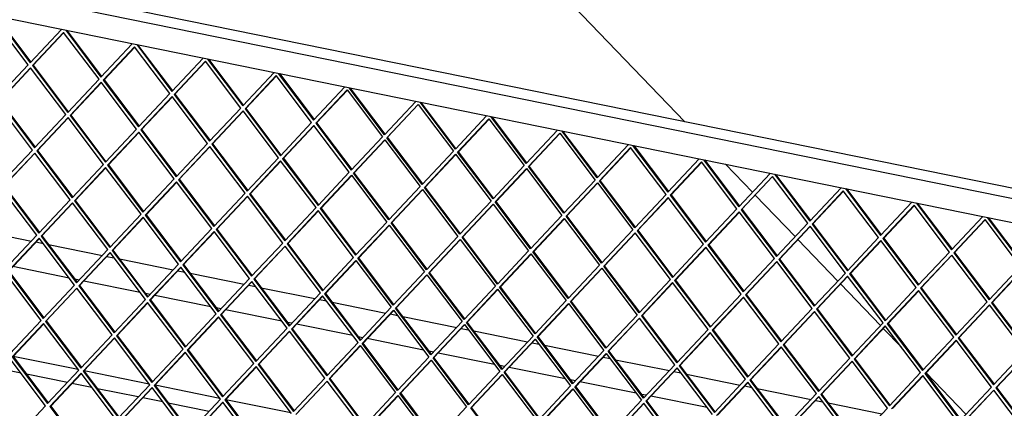
# Model space of a CAD drawing. Units: millimetres. Extents: x -30 to 257, y 14 to 214.
# Drawn here: x 152 to 178, y 48 to 58 of the extents above; entities that cross this region are included whole.
import ezdxf

# ---------------------------------------------------------------- set-up
doc = ezdxf.new("R2010")
doc.units = ezdxf.units.MM

# ---------------------------------------------------------------- blocks, each defined once
blk = doc.blocks.new('frame_UNV_1900-50_2SR_std__93', base_point=(3825.48, 813.8))
at = {"color": 7, "linetype": 'Continuous'}
for p, q in [((4751.23, 2006.3), (5077.65, 1666.64)), ((5109.7, 1633.3), (5130.85, 1611.29)), ((5133.04, 1609.01), (5164.38, 1576.41)), ((4522.49, 1581.57), (4564.75, 1572.98)), ((4568.38, 1572.24), (4573.83, 1571.13)), ((4578.14, 1570.25), (4620.4, 1561.66)), ((5166.57, 1574.13), (5197.9, 1541.52)), ((4624.03, 1560.93), (4629.48, 1559.82)), ((4633.8, 1558.94), (4676.05, 1550.35)), ((4594.4, 1543.89), (4550.21, 1552.87)), ((4679.68, 1549.61), (4685.13, 1548.51)), ((4689.45, 1547.63), (4731.7, 1539.04)), ((4602.22, 1542.3), (4598.71, 1543.01)), ((4650.05, 1532.58), (4605.86, 1541.56)), ((5200.09, 1539.24), (5231.43, 1506.64)), ((4657.87, 1530.99), (4654.36, 1531.7)), ((4735.33, 1538.3), (4740.78, 1537.19)), ((4745.1, 1536.32), (4787.35, 1527.73)), ((4705.7, 1521.27), (4661.51, 1530.25)), ((4790.98, 1526.99), (4796.43, 1525.88)), ((4800.75, 1525), (4843, 1516.42)), ((4713.52, 1519.68), (4710.01, 1520.39)), ((4761.35, 1509.95), (4717.16, 1518.94)), ((4846.63, 1515.68), (4852.08, 1514.57)), ((4769.17, 1508.36), (4765.66, 1509.08)), ((4817, 1498.64), (4772.81, 1507.62)), ((4856.4, 1513.69), (4898.65, 1505.1)), ((4902.28, 1504.36), (4907.73, 1503.26)), ((4912.05, 1502.38), (4954.3, 1493.79)), ((5233.62, 1504.36), (5247.82, 1489.58)), ((4824.82, 1497.05), (4821.31, 1497.76)), ((4872.65, 1487.33), (4828.46, 1496.31)), ((4957.94, 1493.05), (4963.38, 1491.94)), ((4880.47, 1485.74), (4876.96, 1486.45)), ((4928.3, 1476.02), (4884.11, 1485)), ((4967.7, 1491.07), (5009.95, 1482.48)), ((4550.48, 1482.56), (4601.42, 1472.2)), ((5013.59, 1481.74), (5019.03, 1480.63)), ((5023.35, 1479.76), (5065.6, 1471.17)), ((4556.59, 1469.18), (4540.91, 1472.36)), ((4606.13, 1471.24), (4657.07, 1460.89)), ((4936.12, 1474.43), (4932.61, 1475.14)), ((4983.95, 1464.7), (4939.76, 1473.69)), ((5069.24, 1470.43), (5074.68, 1469.32)), ((5267.14, 1469.47), (5298.48, 1436.87)), ((4592.93, 1461.79), (4560.91, 1468.3)), ((4991.77, 1463.11), (4988.26, 1463.83)), ((5039.6, 1453.39), (4995.41, 1462.37)), ((5079, 1468.44), (5121.25, 1459.85)), ((4612.24, 1457.86), (4596.56, 1461.05)), ((4648.58, 1450.48), (4616.56, 1456.99)), ((4661.78, 1459.93), (4712.72, 1449.58)), ((5124.89, 1459.11), (5130.33, 1458.01)), ((5134.65, 1457.13), (5176.9, 1448.54)), ((4667.89, 1446.55), (4652.21, 1449.74)), ((4717.43, 1448.62), (4768.37, 1438.26)), ((5047.43, 1451.8), (5043.91, 1452.52)), ((5095.25, 1442.08), (5051.06, 1451.06)), ((5180.54, 1447.8), (5185.98, 1446.7)), ((5190.3, 1445.82), (5232.55, 1437.23)), ((4704.23, 1439.17), (4672.21, 1445.67))]:
    blk.add_line(p, q, dxfattribs=at)
blk = doc.blocks.new('L-profiel_vonkenscherm_1900-50_2SL__96', base_point=(3850.02, 1106.62))
at = {"color": 7, "linetype": 'Continuous'}
for p, q in [((5339.66, 1613.38), (3850.02, 1916.19)), ((5343.1, 1604.59), (3850.44, 1908.02)), ((3851.41, 1889.08), (5344.07, 1585.66))]:
    blk.add_line(p, q, dxfattribs=at)
blk = doc.blocks.new('gaas_1900-50_2SL__97', base_point=(3851.44, 1133.33))
at = {"color": 7, "linetype": 'Continuous'}
for p, q in [((4562.14, 1711.4), (4534.37, 1748.18)), ((4536.06, 1749.91), (4563.7, 1713.07)), ((4536.83, 1749.75), (4564.16, 1713.56)), ((4563.7, 1713.07), (4588.24, 1739.22)), ((4590.02, 1736.87), (4565.48, 1710.72)), ((4590.17, 1736.66), (4566.09, 1711)), ((4617.79, 1700.09), (4590.02, 1736.87)), ((4591.71, 1738.6), (4619.35, 1701.76)), ((4592.48, 1738.44), (4619.81, 1702.25)), ((4619.35, 1701.76), (4643.89, 1727.91)), ((4645.67, 1725.56), (4621.13, 1699.41)), ((4645.82, 1725.35), (4621.74, 1699.69)), ((4673.44, 1688.78), (4645.67, 1725.56)), ((4647.36, 1727.28), (4675, 1690.45)), ((4648.13, 1727.13), (4675.46, 1690.93)), ((4675, 1690.45), (4699.54, 1716.59)), ((4537.6, 1685.26), (4562.14, 1711.4)), ((4563.91, 1709.05), (4539.37, 1682.91)), ((4564.07, 1708.85), (4539.98, 1683.19)), ((4591.68, 1672.27), (4563.91, 1709.05)), ((4566.09, 1711), (4565.48, 1710.72)), ((4565.48, 1710.72), (4593.25, 1673.94)), ((4566.09, 1711), (4593.7, 1674.43)), ((4701.32, 1714.24), (4676.78, 1688.1)), ((4701.47, 1714.04), (4677.39, 1688.38)), ((4729.09, 1677.46), (4701.32, 1714.24)), ((4702.88, 1715.91), (4730.65, 1679.13)), ((4703.78, 1715.82), (4731.11, 1679.62)), ((4730.65, 1679.13), (4755.19, 1705.28)), ((4756.97, 1702.93), (4732.43, 1676.79)), ((4757.12, 1702.72), (4733.04, 1677.07)), ((4784.74, 1666.15), (4756.97, 1702.93)), ((4758.53, 1704.6), (4786.3, 1667.82)), ((4759.43, 1704.5), (4786.76, 1668.31)), ((4593.25, 1673.94), (4617.79, 1700.09)), ((4619.56, 1697.74), (4595.02, 1671.6)), ((4619.72, 1697.53), (4595.63, 1671.88)), ((4647.33, 1660.96), (4619.56, 1697.74)), ((4621.74, 1699.69), (4621.13, 1699.41)), ((4621.13, 1699.41), (4648.9, 1662.63)), ((4621.74, 1699.69), (4649.35, 1663.12)), ((4786.3, 1667.82), (4810.84, 1693.97)), ((4841.95, 1656.51), (4814.18, 1693.29)), ((4842.41, 1657), (4815.08, 1693.19)), ((4648.9, 1662.63), (4673.44, 1688.78)), ((4675.21, 1686.43), (4650.67, 1660.28)), ((4675.37, 1686.22), (4651.28, 1660.56)), ((4702.98, 1649.65), (4675.21, 1686.43)), ((4677.39, 1688.38), (4676.78, 1688.1)), ((4676.78, 1688.1), (4704.55, 1651.32)), ((4677.39, 1688.38), (4705, 1651.81)), ((4812.62, 1691.62), (4788.08, 1665.47)), ((4812.77, 1691.41), (4788.69, 1665.75)), ((4812.62, 1691.62), (4840.39, 1654.84)), ((4565.57, 1644.46), (4537.8, 1681.24)), ((4539.37, 1682.91), (4567.14, 1646.13)), ((4539.98, 1683.19), (4567.6, 1646.62)), ((4866.49, 1682.66), (4841.95, 1656.51)), ((4843.73, 1654.16), (4868.27, 1680.31)), ((4844.34, 1654.44), (4868.42, 1680.1)), ((4868.27, 1680.31), (4896.04, 1643.53)), ((4897.6, 1645.2), (4869.96, 1682.04)), ((4898.06, 1645.68), (4870.73, 1681.88)), ((4567.14, 1646.13), (4591.68, 1672.27)), ((4593.45, 1669.93), (4568.91, 1643.78)), ((4621.22, 1633.15), (4593.45, 1669.93)), ((4595.63, 1671.88), (4595.02, 1671.6)), ((4595.02, 1671.6), (4622.79, 1634.82)), ((4595.63, 1671.88), (4623.25, 1635.3)), ((4704.55, 1651.32), (4729.09, 1677.46)), ((4730.86, 1675.12), (4706.32, 1648.97)), ((4731.02, 1674.91), (4706.93, 1649.25)), ((4758.63, 1638.34), (4730.86, 1675.12)), ((4733.04, 1677.07), (4732.43, 1676.79)), ((4732.43, 1676.79), (4760.2, 1640.01)), ((4733.04, 1677.07), (4760.65, 1640.49)), ((4922.14, 1671.34), (4897.6, 1645.2)), ((4953.25, 1633.88), (4925.48, 1670.66)), ((4953.71, 1634.37), (4926.38, 1670.57)), ((4593.61, 1669.72), (4569.53, 1644.06)), ((4760.2, 1640.01), (4784.74, 1666.15)), ((4786.51, 1663.8), (4761.97, 1637.66)), ((4786.67, 1663.6), (4762.58, 1637.94)), ((4814.28, 1627.02), (4786.51, 1663.8)), ((4788.69, 1665.75), (4788.08, 1665.47)), ((4788.08, 1665.47), (4815.85, 1628.69)), ((4788.69, 1665.75), (4816.3, 1629.18)), ((4899.38, 1642.85), (4923.92, 1669)), ((4899.99, 1643.13), (4924.07, 1668.79)), ((4923.92, 1669), (4951.69, 1632.22)), ((4622.79, 1634.82), (4647.33, 1660.96)), ((4649.1, 1658.61), (4624.56, 1632.47)), ((4649.26, 1658.41), (4625.18, 1632.75)), ((4676.87, 1621.83), (4649.1, 1658.61)), ((4651.28, 1660.56), (4650.67, 1660.28)), ((4650.67, 1660.28), (4678.44, 1623.5)), ((4651.28, 1660.56), (4678.9, 1623.99)), ((4840.39, 1654.84), (4815.85, 1628.69)), ((4844.34, 1654.44), (4843.73, 1654.16)), ((4871.95, 1617.87), (4844.34, 1654.44)), ((4977.79, 1660.03), (4953.25, 1633.88)), ((4955.03, 1631.54), (4979.57, 1657.68)), ((4955.64, 1631.82), (4979.72, 1657.47)), ((4979.57, 1657.68), (5007.34, 1620.9)), ((5008.9, 1622.57), (4981.26, 1659.41)), ((5009.36, 1623.06), (4982.03, 1659.25)), ((4678.44, 1623.5), (4702.98, 1649.65)), ((4704.75, 1647.3), (4680.21, 1621.16)), ((4704.91, 1647.09), (4680.83, 1621.44)), ((4732.52, 1610.52), (4704.75, 1647.3)), ((4706.93, 1649.25), (4706.32, 1648.97)), ((4706.32, 1648.97), (4734.09, 1612.19)), ((4706.93, 1649.25), (4734.55, 1612.68)), ((4817.62, 1626.35), (4842.16, 1652.49)), ((4818.23, 1626.63), (4842.32, 1652.28)), ((4842.16, 1652.49), (4869.93, 1615.71)), ((4871.5, 1617.38), (4843.73, 1654.16)), ((5033.44, 1648.72), (5008.9, 1622.57)), ((5036.78, 1648.04), (5064.55, 1611.26)), ((5037.68, 1647.94), (5065.01, 1611.75)), ((4541.03, 1618.31), (4565.57, 1644.46)), ((4567.35, 1642.11), (4542.8, 1615.97)), ((4567.5, 1641.9), (4543.42, 1616.24)), ((4595.12, 1605.33), (4567.35, 1642.11)), ((4569.53, 1644.06), (4568.91, 1643.78)), ((4568.91, 1643.78), (4596.68, 1607)), ((4569.53, 1644.06), (4597.14, 1607.49)), ((4896.04, 1643.53), (4871.5, 1617.38)), ((4873.27, 1615.03), (4897.81, 1641.18)), ((4873.88, 1615.31), (4897.97, 1640.97)), ((4897.81, 1641.18), (4925.58, 1604.4)), ((4899.99, 1643.13), (4899.38, 1642.85)), ((4927.15, 1606.07), (4899.38, 1642.85)), ((4927.6, 1606.56), (4899.99, 1643.13)), ((5010.68, 1620.22), (5035.22, 1646.37)), ((5011.29, 1620.5), (5035.37, 1646.16)), ((5062.99, 1609.59), (5035.22, 1646.37)), ((4596.68, 1607), (4621.22, 1633.15)), ((4625.18, 1632.75), (4624.56, 1632.47)), ((4624.56, 1632.47), (4652.33, 1595.69)), ((4625.18, 1632.75), (4652.79, 1596.18)), ((4734.09, 1612.19), (4758.63, 1638.34)), ((4760.4, 1635.99), (4735.86, 1609.84)), ((4760.56, 1635.78), (4736.48, 1610.12)), ((4788.17, 1599.21), (4760.4, 1635.99)), ((4762.58, 1637.94), (4761.97, 1637.66)), ((4761.97, 1637.66), (4789.74, 1600.88)), ((4762.58, 1637.94), (4790.2, 1601.37)), ((4951.69, 1632.22), (4927.15, 1606.07)), ((4955.64, 1631.82), (4955.03, 1631.54)), ((4982.8, 1594.76), (4955.03, 1631.54)), ((4983.26, 1595.24), (4955.64, 1631.82)), ((5064.55, 1611.26), (5089.1, 1637.41)), ((5090.87, 1635.06), (5066.33, 1608.91)), ((5091.02, 1634.85), (5066.94, 1609.19)), ((5118.64, 1598.28), (5090.87, 1635.06)), ((5092.43, 1636.73), (5120.2, 1599.95)), ((5093.33, 1636.63), (5120.66, 1600.44)), ((4623, 1630.8), (4598.45, 1604.65)), ((4623.15, 1630.59), (4599.07, 1604.93)), ((4650.77, 1594.02), (4623, 1630.8)), ((4789.74, 1600.88), (4814.28, 1627.02)), ((4816.05, 1624.68), (4791.51, 1598.53)), ((4816.21, 1624.47), (4792.13, 1598.81)), ((4816.05, 1624.68), (4843.82, 1587.9)), ((4818.23, 1626.63), (4817.62, 1626.35)), ((4845.39, 1589.57), (4817.62, 1626.35)), ((4845.85, 1590.05), (4818.23, 1626.63)), ((4928.92, 1603.72), (4953.46, 1629.87)), ((4929.53, 1604), (4953.62, 1629.66)), ((4953.46, 1629.87), (4981.23, 1593.09)), ((5120.2, 1599.95), (5144.75, 1626.09)), ((5146.52, 1623.75), (5121.98, 1597.6)), ((5146.68, 1623.54), (5122.59, 1597.88)), ((5174.29, 1586.97), (5146.52, 1623.75)), ((5148.21, 1625.47), (5175.85, 1588.63)), ((5148.98, 1625.32), (5176.31, 1589.12)), ((4542.8, 1615.97), (4570.58, 1579.19)), ((4543.42, 1616.24), (4571.03, 1579.67)), ((4652.33, 1595.69), (4676.87, 1621.83)), ((4678.65, 1619.49), (4654.11, 1593.34)), ((4678.8, 1619.28), (4654.72, 1593.62)), ((4706.42, 1582.71), (4678.65, 1619.49)), ((4680.83, 1621.44), (4680.21, 1621.16)), ((4680.21, 1621.16), (4707.98, 1584.38)), ((4680.83, 1621.44), (4708.44, 1584.86)), ((5007.34, 1620.9), (4982.8, 1594.76)), ((4984.57, 1592.41), (5009.11, 1618.56)), ((4985.18, 1592.69), (5009.27, 1618.35)), ((5009.11, 1618.56), (5036.88, 1581.78)), ((5011.29, 1620.5), (5010.68, 1620.22)), ((5038.45, 1583.44), (5010.68, 1620.22)), ((5038.91, 1583.93), (5011.29, 1620.5)), ((4569.01, 1577.52), (4541.24, 1614.3)), ((4707.98, 1584.38), (4732.52, 1610.52)), ((4734.3, 1608.17), (4709.76, 1582.03)), ((4762.07, 1571.39), (4734.3, 1608.17)), ((4736.48, 1610.12), (4735.86, 1609.84)), ((4735.86, 1609.84), (4763.63, 1573.06)), ((4736.48, 1610.12), (4764.09, 1573.55)), ((4869.93, 1615.71), (4845.39, 1589.57)), ((4847.16, 1587.22), (4871.7, 1613.36)), ((4847.78, 1587.5), (4871.86, 1613.16)), ((4871.7, 1613.36), (4899.47, 1576.58)), ((4873.88, 1615.31), (4873.27, 1615.03)), ((4901.04, 1578.25), (4873.27, 1615.03)), ((4901.5, 1578.74), (4873.88, 1615.31)), ((5038.45, 1583.44), (5062.99, 1609.59)), ((5066.94, 1609.19), (5066.33, 1608.91)), ((5066.33, 1608.91), (5094.1, 1572.13)), ((5066.94, 1609.19), (5094.56, 1572.62)), ((5175.85, 1588.63), (5200.4, 1614.78)), ((5202.17, 1612.43), (5177.63, 1586.29)), ((5202.33, 1612.23), (5178.24, 1586.57)), ((5229.94, 1575.65), (5202.17, 1612.43)), ((5203.86, 1614.16), (5231.51, 1577.32)), ((5204.64, 1614), (5231.96, 1577.81)), ((4570.58, 1579.19), (4595.12, 1605.33)), ((4596.89, 1602.98), (4572.35, 1576.84)), ((4597.05, 1602.78), (4572.96, 1577.12)), ((4624.66, 1566.2), (4596.89, 1602.98)), ((4599.07, 1604.93), (4598.45, 1604.65)), ((4598.45, 1604.65), (4626.23, 1567.87)), ((4599.07, 1604.93), (4626.68, 1568.36)), ((4734.45, 1607.97), (4710.37, 1582.31)), ((4925.58, 1604.4), (4901.04, 1578.25)), ((4902.81, 1575.91), (4927.35, 1602.05)), ((4903.43, 1576.19), (4927.51, 1601.84)), ((4927.35, 1602.05), (4955.12, 1565.27)), ((4929.53, 1604), (4928.92, 1603.72)), ((4956.69, 1566.94), (4928.92, 1603.72)), ((4957.15, 1567.43), (4929.53, 1604)), ((5064.76, 1607.24), (5040.22, 1581.1)), ((5064.92, 1607.03), (5040.84, 1581.38)), ((5092.53, 1570.46), (5064.76, 1607.24)), ((5231.51, 1577.32), (5256.05, 1603.47)), ((5257.82, 1601.12), (5233.28, 1574.97)), ((5257.98, 1600.91), (5233.89, 1575.25)), ((5285.59, 1564.34), (5257.82, 1601.12)), ((5259.51, 1602.85), (5287.16, 1566.01)), ((5260.29, 1602.69), (5287.61, 1566.5)), ((4626.23, 1567.87), (4650.77, 1594.02)), ((4654.72, 1593.62), (4654.11, 1593.34)), ((4654.11, 1593.34), (4681.88, 1556.56)), ((4654.72, 1593.62), (4682.33, 1557.05)), ((4763.63, 1573.06), (4788.17, 1599.21)), ((4789.95, 1596.86), (4765.41, 1570.72)), ((4790.1, 1596.65), (4766.02, 1571)), ((4817.72, 1560.08), (4789.95, 1596.86)), ((4792.13, 1598.81), (4791.51, 1598.53)), ((4791.51, 1598.53), (4819.28, 1561.75)), ((4792.13, 1598.81), (4819.74, 1562.24)), ((4981.23, 1593.09), (4956.69, 1566.94)), ((4985.18, 1592.69), (4984.57, 1592.41)), ((5012.8, 1556.12), (4985.18, 1592.69)), ((5094.1, 1572.13), (5118.64, 1598.28)), ((5120.41, 1595.93), (5095.87, 1569.78)), ((5120.57, 1595.72), (5096.49, 1570.06)), ((5148.18, 1559.15), (5120.41, 1595.93)), ((5122.59, 1597.88), (5121.98, 1597.6)), ((5121.98, 1597.6), (5149.75, 1560.82)), ((5122.59, 1597.88), (5150.21, 1561.31)), ((4652.54, 1591.67), (4628, 1565.53)), ((4652.7, 1591.46), (4628.61, 1565.8)), ((4680.31, 1554.89), (4652.54, 1591.67)), ((4843.82, 1587.9), (4819.28, 1561.75)), ((4821.06, 1559.4), (4845.6, 1585.55)), ((4821.67, 1559.68), (4845.75, 1585.34)), ((4845.6, 1585.55), (4873.37, 1548.77)), ((4847.78, 1587.5), (4847.16, 1587.22)), ((4874.93, 1550.44), (4847.16, 1587.22)), ((4875.39, 1550.93), (4847.78, 1587.5)), ((4958.46, 1564.59), (4983, 1590.74)), ((4959.08, 1564.87), (4983.16, 1590.53)), ((4983, 1590.74), (5010.77, 1553.96)), ((5012.34, 1555.63), (4984.57, 1592.41)), ((5149.75, 1560.82), (5174.29, 1586.97)), ((5178.24, 1586.57), (5177.63, 1586.29)), ((5177.63, 1586.29), (5205.4, 1549.51)), ((5178.24, 1586.57), (5205.86, 1550)), ((5287.16, 1566.01), (5311.7, 1592.16)), ((5313.47, 1589.81), (5288.93, 1563.66)), ((5313.63, 1589.6), (5289.54, 1563.94)), ((5341.24, 1553.03), (5313.47, 1589.81)), ((5315.03, 1591.48), (5342.81, 1554.7)), ((5315.94, 1591.38), (5343.26, 1555.19)), ((4544.47, 1551.37), (4569.01, 1577.52)), ((4681.88, 1556.56), (4706.42, 1582.71)), ((4708.19, 1580.36), (4683.65, 1554.21)), ((4708.35, 1580.15), (4684.26, 1554.49)), ((4735.96, 1543.58), (4708.19, 1580.36)), ((4710.37, 1582.31), (4709.76, 1582.03)), ((4709.76, 1582.03), (4737.53, 1545.25)), ((4710.37, 1582.31), (4737.98, 1545.74)), ((5036.88, 1581.78), (5012.34, 1555.63)), ((5014.11, 1553.28), (5038.65, 1579.43)), ((5014.73, 1553.56), (5038.81, 1579.22)), ((5066.42, 1542.65), (5038.65, 1579.43)), ((5040.84, 1581.38), (5040.22, 1581.1)), ((5040.22, 1581.1), (5067.99, 1544.32)), ((5040.84, 1581.38), (5068.45, 1544.8)), ((5176.06, 1584.62), (5151.52, 1558.47)), ((5176.22, 1584.41), (5152.14, 1558.75)), ((5203.83, 1547.84), (5176.06, 1584.62)), ((4570.78, 1575.17), (4546.24, 1549.02)), ((4570.94, 1574.96), (4546.86, 1549.3)), ((4598.55, 1538.39), (4570.78, 1575.17)), ((4572.96, 1577.12), (4572.35, 1576.84)), ((4572.35, 1576.84), (4600.12, 1540.06)), ((4572.96, 1577.12), (4600.58, 1540.55)), ((4737.53, 1545.25), (4762.07, 1571.39)), ((4766.02, 1571), (4765.41, 1570.72)), ((4765.41, 1570.72), (4793.18, 1533.94)), ((4766.02, 1571), (4793.63, 1534.42)), ((4899.47, 1576.58), (4874.93, 1550.44)), ((4876.71, 1548.09), (4901.25, 1574.24)), ((4877.32, 1548.37), (4901.4, 1574.03)), ((4901.25, 1574.24), (4929.02, 1537.46)), ((4903.43, 1576.19), (4902.81, 1575.91)), ((4930.58, 1539.13), (4902.81, 1575.91)), ((4931.04, 1539.61), (4903.43, 1576.19)), ((5067.99, 1544.32), (5092.53, 1570.46)), ((5096.49, 1570.06), (5095.87, 1569.78)), ((5095.87, 1569.78), (5123.64, 1533)), ((5096.49, 1570.06), (5124.1, 1533.49)), ((5205.4, 1549.51), (5229.94, 1575.65)), ((5231.71, 1573.31), (5207.17, 1547.16)), ((5231.87, 1573.1), (5207.79, 1547.44)), ((5259.48, 1536.53), (5231.71, 1573.31)), ((5233.89, 1575.25), (5233.28, 1574.97)), ((5233.28, 1574.97), (5261.05, 1538.19)), ((5233.89, 1575.25), (5261.51, 1538.68)), ((4600.12, 1540.06), (4624.66, 1566.2)), ((4626.43, 1563.86), (4601.89, 1537.71)), ((4626.59, 1563.65), (4602.51, 1537.99)), ((4654.2, 1527.08), (4626.43, 1563.86)), ((4628.61, 1565.8), (4628, 1565.53)), ((4628, 1565.53), (4655.77, 1528.75)), ((4628.61, 1565.8), (4656.23, 1529.23)), ((4763.84, 1569.05), (4739.3, 1542.9)), ((4764, 1568.84), (4739.91, 1543.18)), ((4791.61, 1532.27), (4763.84, 1569.05)), ((4955.12, 1565.27), (4930.58, 1539.13)), ((4932.36, 1536.78), (4956.9, 1562.92)), ((4932.97, 1537.06), (4957.05, 1562.72)), ((4956.9, 1562.92), (4984.67, 1526.14)), ((4959.08, 1564.87), (4958.46, 1564.59)), ((4986.23, 1527.81), (4958.46, 1564.59)), ((4986.69, 1528.3), (4959.08, 1564.87)), ((5094.3, 1568.12), (5069.76, 1541.97)), ((5094.46, 1567.91), (5070.38, 1542.25)), ((5122.07, 1531.34), (5094.3, 1568.12)), ((5261.05, 1538.19), (5285.59, 1564.34)), ((5287.36, 1561.99), (5262.82, 1535.85)), ((5287.52, 1561.79), (5263.44, 1536.13)), ((5315.13, 1525.21), (5287.36, 1561.99)), ((5289.54, 1563.94), (5288.93, 1563.66)), ((5288.93, 1563.66), (5316.7, 1526.88)), ((5289.54, 1563.94), (5317.16, 1527.37)), ((4655.77, 1528.75), (4680.31, 1554.89)), ((4684.26, 1554.49), (4683.65, 1554.21)), ((4683.65, 1554.21), (4711.42, 1517.43)), ((4684.26, 1554.49), (4711.88, 1517.92)), ((4793.18, 1533.94), (4817.72, 1560.08)), ((4819.49, 1557.73), (4794.95, 1531.59)), ((4819.65, 1557.53), (4795.56, 1531.87)), ((4819.49, 1557.73), (4847.26, 1520.95)), ((4821.67, 1559.68), (4821.06, 1559.4)), ((4848.83, 1522.62), (4821.06, 1559.4)), ((4849.28, 1523.11), (4821.67, 1559.68)), ((5010.77, 1553.96), (4986.23, 1527.81)), ((5123.64, 1533), (5148.18, 1559.15)), ((5149.95, 1556.8), (5125.41, 1530.66)), ((5150.11, 1556.59), (5126.03, 1530.94)), ((5177.72, 1520.02), (5149.95, 1556.8)), ((5152.14, 1558.75), (5151.52, 1558.47)), ((5151.52, 1558.47), (5179.29, 1521.69)), ((5152.14, 1558.75), (5179.75, 1522.18)), ((4572.45, 1510.57), (4544.67, 1547.35)), ((4546.24, 1549.02), (4574.01, 1512.24)), ((4546.86, 1549.3), (4574.47, 1512.73)), ((4682.08, 1552.54), (4657.54, 1526.4)), ((4682.24, 1552.34), (4658.16, 1526.68)), ((4709.85, 1515.76), (4682.08, 1552.54)), ((4873.37, 1548.77), (4848.83, 1522.62)), ((4850.6, 1520.28), (4875.14, 1546.42)), ((4851.21, 1520.56), (4875.3, 1546.21)), ((4875.14, 1546.42), (4902.91, 1509.64)), ((4877.32, 1548.37), (4876.71, 1548.09)), ((4904.48, 1511.31), (4876.71, 1548.09)), ((4904.93, 1511.8), (4877.32, 1548.37)), ((4988.01, 1525.47), (5012.55, 1551.61)), ((4988.62, 1525.75), (5012.7, 1551.4)), ((5012.55, 1551.61), (5040.32, 1514.83)), ((5014.73, 1553.56), (5014.11, 1553.28)), ((5041.88, 1516.5), (5014.11, 1553.28)), ((5042.34, 1516.99), (5014.73, 1553.56)), ((5179.29, 1521.69), (5203.83, 1547.84)), ((5207.79, 1547.44), (5207.17, 1547.16)), ((5207.17, 1547.16), (5234.94, 1510.38)), ((5207.79, 1547.44), (5235.4, 1510.87)), ((5316.7, 1526.88), (5341.24, 1553.03)), ((5343.01, 1550.68), (5318.47, 1524.53)), ((5343.17, 1550.47), (5319.09, 1524.81)), ((4711.42, 1517.43), (4735.96, 1543.58)), ((4737.73, 1541.23), (4713.19, 1515.09)), ((4737.89, 1541.02), (4713.81, 1515.36)), ((4765.5, 1504.45), (4737.73, 1541.23)), ((4739.91, 1543.18), (4739.3, 1542.9)), ((4739.3, 1542.9), (4767.07, 1506.12)), ((4739.91, 1543.18), (4767.53, 1506.61)), ((5041.88, 1516.5), (5066.42, 1542.65)), ((5068.2, 1540.3), (5043.66, 1514.15)), ((5068.35, 1540.09), (5044.27, 1514.43)), ((5095.97, 1503.52), (5068.2, 1540.3)), ((5070.38, 1542.25), (5069.76, 1541.97)), ((5069.76, 1541.97), (5097.53, 1505.19)), ((5070.38, 1542.25), (5097.99, 1505.68)), ((5205.6, 1545.49), (5181.06, 1519.34)), ((5205.76, 1545.28), (5181.68, 1519.62)), ((5233.37, 1508.71), (5205.6, 1545.49)), ((4574.01, 1512.24), (4598.55, 1538.39)), ((4600.32, 1536.04), (4575.78, 1509.89)), ((4600.48, 1535.83), (4576.4, 1510.17)), ((4628.1, 1499.26), (4600.32, 1536.04)), ((4602.51, 1537.99), (4601.89, 1537.71)), ((4601.89, 1537.71), (4629.66, 1500.93)), ((4602.51, 1537.99), (4630.12, 1501.42)), ((4767.07, 1506.12), (4791.61, 1532.27)), ((4795.56, 1531.87), (4794.95, 1531.59)), ((4794.95, 1531.59), (4822.72, 1494.81)), ((4795.56, 1531.87), (4823.18, 1495.3)), ((4929.02, 1537.46), (4904.48, 1511.31)), ((4906.25, 1508.96), (4930.79, 1535.11)), ((4906.86, 1509.24), (4930.95, 1534.9)), ((4930.79, 1535.11), (4958.56, 1498.33)), ((4932.97, 1537.06), (4932.36, 1536.78)), ((4960.13, 1500), (4932.36, 1536.78)), ((4960.58, 1500.49), (4932.97, 1537.06)), ((5097.53, 1505.19), (5122.07, 1531.34)), ((5126.03, 1530.94), (5125.41, 1530.66)), ((5126.03, 1530.94), (5153.64, 1494.36)), ((5234.94, 1510.38), (5259.48, 1536.53)), ((5261.25, 1534.18), (5236.71, 1508.03)), ((5261.41, 1533.97), (5237.33, 1508.31)), ((5289.03, 1497.4), (5261.25, 1534.18)), ((5263.44, 1536.13), (5262.82, 1535.85)), ((5262.82, 1535.85), (5290.59, 1499.07)), ((5263.44, 1536.13), (5291.05, 1499.56)), ((4629.66, 1500.93), (4654.2, 1527.08)), ((4655.98, 1524.73), (4631.43, 1498.58)), ((4656.13, 1524.52), (4632.05, 1498.86)), ((4683.75, 1487.95), (4655.98, 1524.73)), ((4658.16, 1526.68), (4657.54, 1526.4)), ((4657.54, 1526.4), (4685.31, 1489.62)), ((4658.16, 1526.68), (4685.77, 1490.11)), ((4793.38, 1529.92), (4768.84, 1503.77)), ((4793.54, 1529.71), (4769.46, 1504.05)), ((4821.15, 1493.14), (4793.38, 1529.92)), ((4984.67, 1526.14), (4960.13, 1500)), ((4961.9, 1497.65), (4986.44, 1523.8)), ((4962.51, 1497.93), (4986.6, 1523.59)), ((4986.44, 1523.8), (5014.21, 1487.02)), ((4988.62, 1525.75), (4988.01, 1525.47)), ((5015.78, 1488.69), (4988.01, 1525.47)), ((5016.23, 1489.17), (4988.62, 1525.75)), ((5123.85, 1528.99), (5099.31, 1502.84)), ((5124, 1528.78), (5099.92, 1503.12)), ((5151.62, 1492.21), (5123.85, 1528.99)), ((5125.41, 1530.66), (5153.18, 1493.88)), ((5290.59, 1499.07), (5315.13, 1525.21)), ((5319.09, 1524.81), (5318.47, 1524.53)), ((5318.47, 1524.53), (5346.24, 1487.75)), ((5319.09, 1524.81), (5346.7, 1488.24)), ((4685.31, 1489.62), (4709.85, 1515.76)), ((4713.81, 1515.36), (4713.19, 1515.09)), ((4713.81, 1515.36), (4741.42, 1478.79)), ((4847.26, 1520.95), (4822.72, 1494.81)), ((4824.49, 1492.46), (4849.03, 1518.61)), ((4825.11, 1492.74), (4849.19, 1518.4)), ((4849.03, 1518.61), (4876.8, 1481.83)), ((4851.21, 1520.56), (4850.6, 1520.28)), ((4878.37, 1483.5), (4850.6, 1520.28)), ((4878.83, 1483.98), (4851.21, 1520.56)), ((5153.18, 1493.88), (5177.72, 1520.02)), ((5179.5, 1517.68), (5154.96, 1491.53)), ((5179.65, 1517.47), (5155.57, 1491.81)), ((5207.27, 1480.9), (5179.5, 1517.68)), ((5181.68, 1519.62), (5181.06, 1519.34)), ((5181.06, 1519.34), (5208.83, 1482.56)), ((5181.68, 1519.62), (5209.29, 1483.05)), ((5316.9, 1522.87), (5292.36, 1496.72)), ((5317.06, 1522.66), (5292.98, 1497)), ((5344.68, 1486.09), (5316.9, 1522.87)), ((4547.9, 1484.43), (4572.45, 1510.57)), ((4574.22, 1508.23), (4549.68, 1482.08)), ((4574.38, 1508.02), (4550.29, 1482.36)), ((4601.99, 1471.45), (4574.22, 1508.23)), ((4576.4, 1510.17), (4575.78, 1509.89)), ((4575.78, 1509.89), (4603.55, 1473.11)), ((4576.4, 1510.17), (4604.01, 1473.6)), ((4711.63, 1513.42), (4687.08, 1487.27)), ((4711.78, 1513.21), (4687.7, 1487.55)), ((4739.4, 1476.64), (4711.63, 1513.42)), ((4713.19, 1515.09), (4740.96, 1478.31)), ((4902.91, 1509.64), (4878.37, 1483.5)), ((4906.86, 1509.24), (4906.25, 1508.96)), ((4934.02, 1472.18), (4906.25, 1508.96)), ((4934.48, 1472.67), (4906.86, 1509.24)), ((5040.32, 1514.83), (5015.78, 1488.69)), ((5017.55, 1486.34), (5042.09, 1512.48)), ((5018.16, 1486.62), (5042.25, 1512.28)), ((5069.86, 1475.7), (5042.09, 1512.48)), ((5044.27, 1514.43), (5043.66, 1514.15)), ((5043.66, 1514.15), (5071.43, 1477.37)), ((5044.27, 1514.43), (5071.88, 1477.86)), ((5208.83, 1482.56), (5233.37, 1508.71)), ((5237.33, 1508.31), (5236.71, 1508.03)), ((5236.71, 1508.03), (5264.48, 1471.25)), ((5237.33, 1508.31), (5264.94, 1471.74)), ((4740.96, 1478.31), (4765.5, 1504.45)), ((4767.28, 1502.1), (4742.73, 1475.96)), ((4767.43, 1501.9), (4743.35, 1476.24)), ((4795.05, 1465.32), (4767.28, 1502.1)), ((4769.46, 1504.05), (4768.84, 1503.77)), ((4768.84, 1503.77), (4796.61, 1466.99)), ((4769.46, 1504.05), (4797.07, 1467.48)), ((4880.14, 1481.15), (4904.68, 1507.29)), ((4880.76, 1481.43), (4904.84, 1507.09)), ((4904.68, 1507.29), (4932.45, 1470.51)), ((5071.43, 1477.37), (5095.97, 1503.52)), ((5097.74, 1501.17), (5073.2, 1475.03)), ((5097.9, 1500.96), (5073.81, 1475.31)), ((5125.51, 1464.39), (5097.74, 1501.17)), ((5099.92, 1503.12), (5099.31, 1502.84)), ((5099.31, 1502.84), (5127.08, 1466.06)), ((5099.92, 1503.12), (5127.54, 1466.55)), ((5235.15, 1506.36), (5210.61, 1480.22)), ((5235.3, 1506.15), (5211.22, 1480.5)), ((5262.92, 1469.58), (5235.15, 1506.36)), ((4603.55, 1473.11), (4628.1, 1499.26)), ((4629.87, 1496.91), (4605.33, 1470.77)), ((4630.03, 1496.71), (4605.94, 1471.05)), ((4657.64, 1460.13), (4629.87, 1496.91)), ((4632.05, 1498.86), (4631.43, 1498.58)), ((4631.43, 1498.58), (4659.21, 1461.8)), ((4632.05, 1498.86), (4659.66, 1462.29)), ((4796.61, 1466.99), (4821.15, 1493.14)), ((4825.11, 1492.74), (4824.49, 1492.46)), ((4852.26, 1455.68), (4824.49, 1492.46)), ((4852.72, 1456.17), (4825.11, 1492.74)), ((4958.56, 1498.33), (4934.02, 1472.18)), ((4935.79, 1469.84), (4960.33, 1495.98)), ((4936.41, 1470.12), (4960.49, 1495.77)), ((4960.33, 1495.98), (4988.1, 1459.2)), ((4962.51, 1497.93), (4961.9, 1497.65)), ((4989.67, 1460.87), (4961.9, 1497.65)), ((4990.13, 1461.36), (4962.51, 1497.93)), ((5127.08, 1466.06), (5151.62, 1492.21)), ((5264.48, 1471.25), (5289.03, 1497.4)), ((5290.8, 1495.05), (5266.26, 1468.9)), ((5290.95, 1494.84), (5266.87, 1469.18)), ((5318.57, 1458.27), (5290.8, 1495.05)), ((5292.98, 1497), (5292.36, 1496.72)), ((5292.36, 1496.72), (5320.13, 1459.94)), ((5292.98, 1497), (5320.59, 1460.43)), ((4659.21, 1461.8), (4683.75, 1487.95)), ((4685.52, 1485.6), (4660.98, 1459.45)), ((4685.68, 1485.39), (4661.59, 1459.73)), ((4713.29, 1448.82), (4685.52, 1485.6)), ((4687.7, 1487.55), (4687.08, 1487.27)), ((4687.08, 1487.27), (4714.86, 1450.49)), ((4687.7, 1487.55), (4715.31, 1450.98)), ((4822.93, 1490.79), (4798.39, 1464.65)), ((4823.08, 1490.58), (4799, 1464.92)), ((4822.93, 1490.79), (4850.7, 1454.01)), ((5014.21, 1487.02), (4989.67, 1460.87)), ((4991.44, 1458.52), (5015.98, 1484.67)), ((4992.06, 1458.8), (5016.14, 1484.46)), ((5015.98, 1484.67), (5043.75, 1447.89)), ((5018.16, 1486.62), (5017.55, 1486.34)), ((5045.32, 1449.56), (5017.55, 1486.34)), ((5045.78, 1450.05), (5018.16, 1486.62)), ((5153.39, 1489.86), (5128.85, 1463.71)), ((5153.55, 1489.65), (5129.46, 1463.99)), ((5181.16, 1453.08), (5153.39, 1489.86)), ((5155.57, 1491.81), (5154.96, 1491.53)), ((5154.96, 1491.53), (5182.73, 1454.75)), ((5155.57, 1491.81), (5183.19, 1455.24)), ((5320.13, 1459.94), (5344.68, 1486.09)), ((4575.88, 1443.63), (4548.11, 1480.41)), ((4549.68, 1482.08), (4577.45, 1445.3)), ((4550.29, 1482.36), (4577.91, 1445.79)), ((4714.86, 1450.49), (4739.4, 1476.64)), ((4876.8, 1481.83), (4852.26, 1455.68)), ((4854.04, 1453.33), (4878.58, 1479.48)), ((4854.65, 1453.61), (4878.73, 1479.27)), ((4878.58, 1479.48), (4906.35, 1442.7)), ((4880.76, 1481.43), (4880.14, 1481.15)), ((4907.91, 1444.37), (4880.14, 1481.15)), ((4908.37, 1444.86), (4880.76, 1481.43)), ((5182.73, 1454.75), (5207.27, 1480.9)), ((5209.04, 1478.55), (5184.5, 1452.4)), ((5209.2, 1478.34), (5185.12, 1452.68)), ((5236.81, 1441.77), (5209.04, 1478.55)), ((5211.22, 1480.5), (5210.61, 1480.22)), ((5210.61, 1480.22), (5238.38, 1443.44)), ((5211.22, 1480.5), (5238.84, 1443.92)), ((5346.45, 1483.74), (5321.91, 1457.59)), ((5346.61, 1483.53), (5322.52, 1457.87)), ((4577.45, 1445.3), (4601.99, 1471.45)), ((4603.76, 1469.1), (4579.22, 1442.95)), ((4631.53, 1432.32), (4603.76, 1469.1)), ((4605.94, 1471.05), (4605.33, 1470.77)), ((4605.33, 1470.77), (4633.1, 1433.99)), ((4605.94, 1471.05), (4633.56, 1434.47)), ((4741.17, 1474.29), (4716.63, 1448.14)), ((4741.33, 1474.08), (4717.24, 1448.42)), ((4768.94, 1437.51), (4741.17, 1474.29)), ((4743.35, 1476.24), (4742.73, 1475.96)), ((4742.73, 1475.96), (4770.51, 1439.18)), ((4743.35, 1476.24), (4770.96, 1439.67)), ((4932.45, 1470.51), (4907.91, 1444.37)), ((4936.41, 1470.12), (4935.79, 1469.84)), ((4963.56, 1433.06), (4935.79, 1469.84)), ((4964.02, 1433.54), (4936.41, 1470.12)), ((5045.32, 1449.56), (5069.86, 1475.7)), ((5071.63, 1473.36), (5047.09, 1447.21)), ((5071.79, 1473.15), (5047.71, 1447.49)), ((5099.4, 1436.58), (5071.63, 1473.36)), ((5073.81, 1475.31), (5073.2, 1475.03)), ((5073.2, 1475.03), (5100.97, 1438.25)), ((5073.81, 1475.31), (5101.43, 1438.73)), ((5238.38, 1443.44), (5262.92, 1469.58)), ((5266.87, 1469.18), (5266.26, 1468.9)), ((5266.26, 1468.9), (5294.03, 1432.12)), ((5266.87, 1469.18), (5294.49, 1432.61)), ((4603.92, 1468.89), (4579.84, 1443.23)), ((4770.51, 1439.18), (4795.05, 1465.32)), ((4796.82, 1462.98), (4772.28, 1436.83)), ((4796.98, 1462.77), (4772.89, 1437.11)), ((4824.59, 1426.2), (4796.82, 1462.98)), ((4799, 1464.92), (4798.39, 1464.65)), ((4798.39, 1464.65), (4826.16, 1427.87)), ((4799, 1464.92), (4826.61, 1428.35)), ((4909.69, 1442.02), (4934.23, 1468.17)), ((4910.3, 1442.3), (4934.38, 1467.96)), ((4934.23, 1468.17), (4962, 1431.39)), ((5100.97, 1438.25), (5125.51, 1464.39)), ((5127.28, 1462.04), (5102.74, 1435.9)), ((5127.44, 1461.84), (5103.36, 1436.18)), ((5155.05, 1425.26), (5127.28, 1462.04)), ((5129.46, 1463.99), (5128.85, 1463.71)), ((5128.85, 1463.71), (5156.62, 1426.93)), ((5129.46, 1463.99), (5157.08, 1427.42)), ((5264.69, 1467.24), (5240.15, 1441.09)), ((5264.85, 1467.03), (5240.77, 1441.37)), ((5292.46, 1430.46), (5264.69, 1467.24)), ((4633.1, 1433.99), (4657.64, 1460.13)), ((4659.41, 1457.79), (4634.87, 1431.64)), ((4659.57, 1457.58), (4635.49, 1431.92)), ((4687.18, 1421.01), (4659.41, 1457.79)), ((4661.59, 1459.73), (4660.98, 1459.45)), ((4660.98, 1459.45), (4688.75, 1422.67)), ((4661.59, 1459.73), (4689.21, 1423.16)), ((4850.7, 1454.01), (4826.16, 1427.87)), ((4854.65, 1453.61), (4854.04, 1453.33)), ((4882.26, 1417.04), (4854.65, 1453.61)), ((4988.1, 1459.2), (4963.56, 1433.06)), ((4965.34, 1430.71), (4989.88, 1456.85)), ((4965.95, 1430.99), (4990.03, 1456.65)), ((4989.88, 1456.85), (5017.65, 1420.07)), ((4992.06, 1458.8), (4991.44, 1458.52)), ((5019.21, 1421.74), (4991.44, 1458.52)), ((5019.67, 1422.23), (4992.06, 1458.8)), ((5294.03, 1432.12), (5318.57, 1458.27)), ((5320.34, 1455.92), (5295.8, 1429.78)), ((5320.5, 1455.71), (5296.42, 1430.06)), ((5348.11, 1419.14), (5320.34, 1455.92)), ((5322.52, 1457.87), (5321.91, 1457.59)), ((5321.91, 1457.59), (5349.68, 1420.81)), ((5322.52, 1457.87), (5350.14, 1421.3)), ((4688.75, 1422.67), (4713.29, 1448.82)), ((4715.06, 1446.47), (4690.52, 1420.33)), ((4715.22, 1446.27), (4691.14, 1420.61)), ((4742.83, 1409.69), (4715.06, 1446.47)), ((4717.24, 1448.42), (4716.63, 1448.14)), ((4716.63, 1448.14), (4744.4, 1411.36)), ((4717.24, 1448.42), (4744.86, 1411.85)), ((4827.93, 1425.52), (4852.47, 1451.66)), ((4828.54, 1425.8), (4852.63, 1451.46)), ((4852.47, 1451.66), (4880.24, 1414.88)), ((4881.81, 1416.55), (4854.04, 1453.33)), ((5043.75, 1447.89), (5019.21, 1421.74)), ((5047.71, 1447.49), (5047.09, 1447.21)), ((5047.09, 1447.21), (5074.86, 1410.43)), ((5047.71, 1447.49), (5075.32, 1410.92)), ((5156.62, 1426.93), (5181.16, 1453.08)), ((5182.93, 1450.73), (5158.39, 1424.59)), ((5183.09, 1450.52), (5159.01, 1424.87)), ((5210.7, 1413.95), (5182.93, 1450.73)), ((5185.12, 1452.68), (5184.5, 1452.4)), ((5184.5, 1452.4), (5212.27, 1415.62)), ((5185.12, 1452.68), (5212.73, 1416.11)), ((4551.34, 1417.48), (4575.88, 1443.63)), ((4579.84, 1443.23), (4579.22, 1442.95)), ((4579.22, 1442.95), (4606.99, 1406.17)), ((4579.84, 1443.23), (4607.45, 1406.66)), ((4906.35, 1442.7), (4881.81, 1416.55)), ((4910.3, 1442.3), (4909.69, 1442.02)), ((4937.46, 1405.24), (4909.69, 1442.02)), ((4937.91, 1405.73), (4910.3, 1442.3)), ((5020.99, 1419.4), (5045.53, 1445.54)), ((5021.6, 1419.68), (5045.68, 1445.33)), ((5073.3, 1408.76), (5045.53, 1445.54)), ((5212.27, 1415.62), (5236.81, 1441.77))]:
    blk.add_line(p, q, dxfattribs=at)
blk = doc.blocks.new('Vonkenscherm_1900-50_2SR_STD__98', base_point=(3802.05, 915.63))
for name, p in [('L-profiel_vonkenscherm_1900-50_2SL__96', (3850.02, 1106.62)), ('gaas_1900-50_2SL__97', (3851.44, 1133.33))]:
    blk.add_blockref(name, p)
blk = doc.blocks.new('UNV_1900-50_2SR_std_PALETTECAD__129', base_point=(3802.05, 500.55))
for name, p in [('Vonkenscherm_1900-50_2SR_STD__98', (3802.05, 915.63)), ('frame_UNV_1900-50_2SR_std__93', (3825.48, 813.8))]:
    blk.add_blockref(name, p)
blk = doc.blocks.new('Gen4', base_point=(3640.5, 1698.57))
blk.add_blockref('UNV_1900-50_2SR_std_PALETTECAD__129', (3802.05, 500.55))

msp = doc.modelspace()

# ---------------------------------------------------------------- block references
at = {"xscale": 0.03333333333333333, "yscale": 0.03333333333333333, "zscale": 0.03333333333333333}
msp.add_blockref('Gen4', (121.35, 56.619), dxfattribs=at)

doc.saveas('drawing.dxf')
